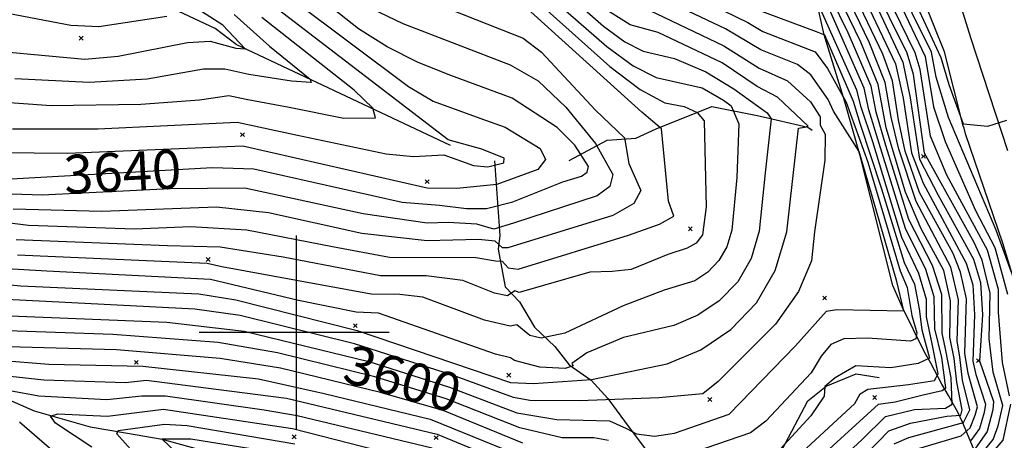
# Model space of a CAD drawing. Extents: x 508808 to 515613, y 869267 to 876080.
# Drawn here: x 509857 to 510365, y 870944 to 871161 of the extents above; entities that cross this region are included whole.
import ezdxf
from ezdxf.enums import TextEntityAlignment as Align

# ---------------------------------------------------------------- set-up
doc = ezdxf.new("R2010")
doc.units = 0
doc.header["$MEASUREMENT"] = 0
doc.layers.get('0').update_dxf_attribs({"linetype": 'CONTINUOUS'})
for name, color, linetype in [('10$0$BREAKLINES', 6, 'CONTINUOUS'), ('10$0$C_CONT_TEXT', 1, 'CONTINUOUS'), ('10$0$GRIDLINES', 7, 'CONTINUOUS'), ('10$0$GRIDPOINTS', 1, 'CONTINUOUS'), ('10$0$INDCONT', 1, 'CONTINUOUS'), ('10$0$INTCONT', 7, 'CONTINUOUS'), ('10$0$PAVEDROADS', 5, 'CONTINUOUS')]:
    doc.layers.add(name, color=color, linetype=linetype)
doc.styles.add('10$0$STANDARD', font='TXT')
picture_1 = doc.add_image_def('image1.tif', size_in_pixel=(5219, 3916))

# ---------------------------------------------------------------- blocks, each defined once
blk = doc.blocks.new('10$0$CROSS')
at = {"color": 0}
for points in [[(0, 1), (0, -1)], [(0.958, 0), (-1, 0)]]:
    blk.add_lwpolyline(points, dxfattribs=at)
blk = doc.blocks.new('10$0$X')
at = {"color": 0}
for points in [[(-1, 1), (1, -1)], [(1, 1), (-1, -1)]]:
    blk.add_lwpolyline(points, dxfattribs=at)

msp = doc.modelspace()

# ---------------------------------------------------------------- linework, layer by layer
at = {"layer": '10$0$BREAKLINES'}
for points in [[(510366.851, 871093.527, 3548.8211), (510347.896, 871151.811, 3544.9041), (510330.179, 871209.044, 3541.7382), (510303.919, 871288.23, 3536.0504), (510275.399, 871363.553, 3532.3479), (510242.309, 871446.032, 3527.5723), (510218.783, 871504.131, 3524.2991), (510192.063, 871576.87, 3521.6162), (510171.954, 871624.328, 3518.8796), (510155.118, 871663.212, 3517.4845)], [(510376.175, 870965.324, 3553.2748), (510371.243231, 871023.34017, 3551.8797), (510364.243485, 871045.944737, 3551.7187), (510345.045091, 871102.261684, 3549.0894), (510344.441367, 871105.306745, 3548.3919), (510343.874035, 871106.525756, 3548.0699), (510334.23269, 871144.615869, 3545.548), (510317.302539, 871187.028513, 3542.3821), (510297.787263, 871239.301745, 3538.6797), (510296.545329, 871245.033571, 3538.626), (510290.237077, 871262.499306, 3537.1236), (510285.273938, 871271.397851, 3535.2455), (510273.550631, 871296.323, 3532.9382), (510271.39174, 871305.151733, 3532.6162), (510261.423212, 871329.372792, 3530.9528), (510248.770352, 871364.577767, 3528.9138), (510237.654954, 871397.672389, 3524.4601)], [(510079.514, 871096.314, 3652.597), (509989.801748, 871138.522067, 3662.1482), (509969.085737, 871148.413677, 3664.7238), (509958.152785, 871156.628388, 3665.958), (509939.394415, 871165.393784, 3668.2653), (509871.960024, 871193.595764, 3671.4312), (509867.668878, 871198.555511, 3674.1141), (509859.632825, 871212.998086, 3677.3873), (509853.602059, 871220.622836, 3678.1922), (509845.677456, 871224.476191, 3679.158), (509833.263105, 871227.744333, 3679.3727), (509820.606591, 871226.267264, 3679.641), (509801.444193, 871219.288186, 3681.7873), (509781.766223, 871222.156132, 3683.1824), (509739.018094, 871231.772006, 3686.2946), (509723.816058, 871235.858118, 3688.8702), (509697.829919, 871246.39921, 3690.319), (509685.182883, 871251.883556, 3692.841), (509673.941951, 871254.493921, 3693.4312), (509648.539856, 871259.831789, 3695.5239), (509636.043466, 871266.02969, 3697.4556), (509626.341266, 871269.273046, 3699.5483)], [(510350.112, 870938.089, 3567.1724), (510343.577895, 870953.69166, 3580.4798), (510341.229641, 870958.474048, 3586.4359), (510336.381668, 870967.416957, 3589.8164), (510332.865509, 870973.365265, 3595.0749), (510327.154391, 870984.160762, 3599.3676), (510323.97428, 870989.893507, 3602.8018), (510312.463357, 871013.117901, 3608.5432), (510307.578428, 871024.231656, 3610.8506), (510290.711865, 871091.049716, 3608.4359), (510282.926969, 871118.872042, 3604.6798), (510272.25774, 871153.346079, 3600.1188), (510268.161132, 871170.921989, 3596.631)], [(510140.726, 871088.578, 3647.1775), (510160.350941, 871099.134519, 3637.8409), (510175.068747, 871100.186576, 3634.7823), (510185.633561, 871105.003802, 3632.5823), (510214.295757, 871116.430101, 3627.1628), (510238.472063, 871111.706835, 3621.6359), (510263.787827, 871105.697437, 3616.2701), (510265.926329, 871104.221127, 3613.8554), (510265.926329, 871104.221127, 3612.9432)], [(510102.191, 871088.391, 3653.0799), (510104.892874, 871049.986331, 3638.7531), (510104.135277, 871042.966741, 3633.5482), (510107.697008, 871023.465476, 3629.3091), (510115.177465, 871015.824144, 3626.4116), (510122.827186, 871002.727805, 3625.4994), (510133.410528, 870992.659106, 3623.0311), (510140.765102, 870983.359221, 3621.314), (510152.135161, 870975.427894, 3615.9481), (510160.694074, 870966.016914, 3612.4067), (510160.694074, 870966.016914, 3611.0115), (510169.317026, 870954.215511, 3608.9725), (510180.985773, 870938.642199, 3606.7725)], [(510250.462578, 870939.650306, 3599.9042), (510263.819548, 870964.685578, 3601.8896), (510273.290711, 870972.34189, 3599.7432), (510288.726171, 870978.696086, 3598.8847), (510300.471448, 870976.717017, 3598.4554), (510300.471448, 870976.717017, 3598.1335)], [(509835.39565, 870972.502892, 3586.5432), (509864.806731, 870959.549239, 3584.1822), (509893.76041, 870951.261072, 3581.7139), (509911.885913, 870948.243614, 3579.1919), (509930.928455, 870944.935386, 3575.9188), (509948.840029, 870939.920697, 3573.0212)]]:
    msp.add_polyline3d(points, dxfattribs=at)
at = {"layer": '10$0$INDCONT'}
for points in [[(510367.834, 870967.363, 3560), (510364.103, 870984.402, 3560), (510362.046, 871010.468, 3560), (510362.01, 871022.117, 3560), (510356.437, 871042.323, 3560), (510335.503, 871081.033, 3560), (510327.107, 871101.163, 3560), (510321.748, 871135.479, 3560), (510319.111, 871144.06, 3560), (510300.473, 871182.303, 3560)], [(510136.031, 871177.647, 3620), (510158.44, 871157.766, 3620), (510169.415, 871149.711, 3620), (510178.949, 871144.942, 3620), (510195.106, 871141.195, 3620), (510211.15, 871134.312, 3620), (510225.596, 871125.573, 3620), (510242.757, 871113.207, 3620), (510244.893, 871110.047, 3620), (510241.752, 871082.231, 3620), (510238.76, 871052.222, 3620), (510234.489, 871038.075, 3620), (510227.598, 871026.104, 3620), (510218.086, 871016.307, 3620), (510207.109, 871008.817, 3620), (510194.666, 871003.635, 3620), (510168.662, 870997.442, 3620), (510149.899, 870989.485, 3620), (510142.132, 870983.996, 3620), (510142.841, 870982.706, 3620), (510138.588, 870981.36, 3620), (510125.536, 870982.128, 3620), (510112.492, 870985.516, 3620), (510110.423, 870986.836, 3620), (510102.685, 870988.73, 3620), (510042.495, 871009.904, 3620), (510030.957, 871010.477, 3620), (510001.114, 871016.425, 3620), (509955.852, 871027.339, 3620), (509871.405, 871031.491, 3620), (509844.671, 871033.119, 3620)], [(510022.692, 871174.767, 3640), (510055.021, 871159.125, 3640), (510110.317, 871137.928, 3640), (510124.8, 871129.634, 3640), (510138.993, 871116.147, 3640), (510154.235, 871097.398, 3640), (510163.164, 871081.463, 3640), (510161.732, 871075.229, 3640), (510155.191, 871070.375, 3640), (510111.992, 871056.294, 3640), (510101.917, 871053.244, 3640), (510093.047, 871055.743, 3640), (510078.398, 871056.624, 3640), (510067.499, 871056.235, 3640), (510034.478, 871061.065, 3640), (509973.487, 871074.423, 3640), (509934.916, 871074.055, 3640), (509869.07, 871070.654, 3640), (509853.29, 871071.321, 3640)], [(510308.346, 870942.558, 3580), (510315.765, 870945.867, 3580), (510344.067, 870953.509, 3580), (510347.245, 870960.071, 3580), (510343.596, 870975.347, 3580), (510342.164, 870987.418, 3580), (510340.793, 870995.434, 3580), (510341.485, 871016.763, 3580), (510337.585, 871033.576, 3580), (510319.568, 871067.537, 3580), (510310.621, 871094.415, 3580), (510306.73, 871110.874, 3580), (510303.713, 871128.772, 3580), (510295.338, 871149.51, 3580), (510283.132, 871175.022, 3580)], [(509968.019, 871163.935, 3660), (509986.293, 871147.496, 3660), (510007.149, 871130.508, 3660), (510007.645, 871128.753, 3660), (509997.536, 871129.45, 3660), (509975.623, 871132.859, 3660), (509963.203, 871135.72, 3660), (509952.176, 871135.629, 3660), (509923.175, 871130.517, 3660), (509893.269, 871128.88, 3660), (509854.985, 871130.713, 3660)], [(510236.561, 871166.788, 3600), (510268.125, 871155.099, 3600), (510272.379, 871153.356, 3600), (510287.214, 871119.132, 3600), (510290.784, 871107.385, 3600), (510301.777, 871073.964, 3600), (510313.521, 871036.004, 3600), (510318.733, 871024.829, 3600), (510321.157, 871012.177, 3600), (510322.625, 871001.318, 3600), (510326.457, 870986.654, 3600), (510320.654, 870983.944, 3600), (510306.652, 870981.698, 3600), (510288.509, 870982.737, 3600), (510277.857, 870976.61, 3600), (510272.528, 870972.127, 3600), (510272.254, 870967.216, 3600), (510265.237, 870957.027, 3600), (510249.541, 870939.764, 3600)], [(510116.892, 870942.986, 3600), (510075.8, 870959.691, 3600), (510043.503, 870969.067, 3600), (509991.878, 870981.63, 3600), (509960.741, 870986.592, 3600), (509907.346, 870991.077, 3600), (509851.54, 870992.631, 3600)], [(510354.328, 870932.672, 3560), (510364.449, 870944.443, 3560), (510368.441, 870962.944, 3560)], [(509920.233, 870933.517, 3580), (509907.572, 870947.686, 3580), (509908.101, 870949.442, 3580), (509932.102, 870952.773, 3580), (509943.84, 870952.058, 3580), (509999.252, 870942.645, 3580)]]:
    msp.add_polyline3d(points, dxfattribs=at)
at = {"layer": '10$0$INTCONT'}
for points in [[(510152.242, 871199.064, 3604), (510232.836, 871159.712, 3604), (510240.612, 871155.067, 3604), (510267.517, 871144.522, 3604), (510273.927, 871135.935, 3604), (510283.583, 871118.652, 3604), (510294.637, 871087.741, 3604), (510311.331, 871031.664, 3604), (510314.963, 871023.079, 3604), (510317.455, 871008.725, 3604), (510320.017, 870999.819, 3604), (510319.441, 870996.654, 3604), (510316.735, 870995.402, 3604), (510294.513, 870997.079, 3604), (510282.317, 870996.737, 3604), (510275.609, 870993.801, 3604), (510270.695, 870987.762, 3604), (510265.417, 870979.082, 3604), (510242.143, 870954.275, 3604), (510234.259, 870948.153, 3604), (510188.163, 870932.432, 3604)], [(510025.079, 871188.036, 3636), (510117.069, 871151.59, 3636), (510126.438, 871144.446, 3636), (510154.279, 871114.626, 3636), (510169.206, 871100.242, 3636), (510171.504, 871087.113, 3636), (510177.734, 871073.217, 3636), (510174.126, 871066.363, 3636), (510163.252, 871060.231, 3636), (510109.086, 871043.583, 3636), (510106.289, 871043.668, 3636), (510102.494, 871046.951, 3636), (510093.997, 871047.895, 3636), (510067.504, 871047.199, 3636), (510033.774, 871050.948, 3636), (509985.641, 871061.585, 3636), (509958.823, 871064.528, 3636), (509899.702, 871062.246, 3636), (509854.057, 871063.449, 3636)], [(509839.523, 871008.984, 3608), (509933.316, 871005.255, 3608), (509973.213, 871000.56, 3608), (510037.454, 870985.042, 3608), (510078.96, 870971.852, 3608), (510113.658, 870958.57, 3608), (510134.385, 870955.05, 3608), (510161.466, 870954.411, 3608), (510170.305, 870950.503, 3608), (510175.495, 870947.713, 3608), (510184.751, 870946.462, 3608), (510195.008, 870947.995, 3608), (510223.267, 870957.913, 3608), (510257.396, 870993.002, 3608), (510273.361, 871010.993, 3608), (510278.64, 871011.742, 3608), (510313.297, 871011.15, 3608), (510309.725, 871026.302, 3608), (510296.877, 871070.147, 3608), (510290.218, 871093.202, 3608), (510276.998, 871114.08, 3608), (510274.338, 871120.097, 3608), (510265.378, 871132.762, 3608), (510258.42, 871138.029, 3608), (510239.612, 871145.625, 3608), (510221.402, 871156.488, 3608), (510160.942, 871185.163, 3608)], [(509852.98, 871079.175, 3644), (509956.854, 871085.047, 3644), (509978.081, 871084.341, 3644), (510054.622, 871067.167, 3644), (510073.796, 871065.497, 3644), (510087.804, 871063.822, 3644), (510098.137, 871063.873, 3644), (510111.672, 871067.374, 3644), (510137.468, 871077.576, 3644), (510147.13, 871080.519, 3644), (510150.026, 871082.668, 3644), (510150.66, 871085.428, 3644), (510143.682, 871096.478, 3644), (510134.545, 871105.561, 3644), (510111.31, 871120.728, 3644), (510079.677, 871132.475, 3644), (510062.798, 871139.18, 3644), (510046.921, 871147.191, 3644), (510032.047, 871156.508, 3644), (509996.968, 871184.337, 3644)], [(510368.741, 871030.806, 3552), (510360.947, 871052.705, 3552), (510336.223, 871110.722, 3552), (510329.933, 871131.624, 3552), (510327.482, 871144.368, 3552), (510307.64, 871184.725, 3552)], [(510312.2, 871185.236, 3548), (510332.352, 871141.614, 3548), (510336.432, 871127.69, 3548), (510343.844, 871107.546, 3548), (510356.573, 871106.338, 3548), (510366.398, 871109.435, 3548)], [(510351.961, 870935.682, 3564), (510359.315, 870944.805, 3564), (510361.908, 870951.832, 3564), (510364.357, 870962.318, 3564), (510359.323, 870979.479, 3564), (510357.346, 870996.663, 3564), (510357.854, 871020.282, 3564), (510353.612, 871037.171, 3564), (510349.568, 871046.341, 3564), (510323.959, 871092.431, 3564), (510318.292, 871132.95, 3564), (510314.926, 871143.906, 3564), (510296.652, 871181.23, 3564)], [(510305.538, 871181.685, 3556), (510324.231, 871142.14, 3556), (510328.614, 871116.262, 3556), (510334.579, 871098.426, 3556), (510350.152, 871062.913, 3556), (510360.275, 871043.772, 3556), (510366.773, 871019.703, 3556)], [(510125.621, 871177.675, 3624), (510160.069, 871147.402, 3624), (510173.757, 871137.355, 3624), (510185.648, 871131.408, 3624), (510209.371, 871126.019, 3624), (510220.339, 871119.665, 3624), (510224.235, 871116.696, 3624), (510228.257, 871107.559, 3624), (510227.186, 871079.917, 3624), (510224.543, 871052.669, 3624), (510221.98, 871044.177, 3624), (510217.843, 871036.991, 3624), (510212.133, 871031.11, 3624), (510205.544, 871026.614, 3624), (510189.726, 871021.777, 3624), (510168.62, 871013.73, 3624), (510138.488, 870999.596, 3624), (510126.242, 870997.012, 3624), (510120.484, 870998.482, 3624), (510113.782, 871003.923, 3624), (510110.271, 871003.152, 3624), (510096.982, 871006.365, 3624), (510065.257, 871018.131, 3624), (510053.422, 871019.586, 3624), (510038.574, 871019.651, 3624), (509961.576, 871033.875, 3624), (509954.081, 871035.567, 3624), (509856.357, 871039.831, 3624)], [(510287.748, 870930.837, 3584), (510305.508, 870949.27, 3584), (510316.67, 870953.27, 3584), (510335.373, 870956.807, 3584), (510342.726, 870957.338, 3584), (510343.413, 870960.026, 3584), (510340.595, 870974.338, 3584), (510339.209, 870986.554, 3584), (510336.93, 870997.562, 3584), (510337.418, 871016.252, 3584), (510333.815, 871031.827, 3584), (510322.285, 871053.362, 3584), (510314.175, 871072.297, 3584), (510304.107, 871105.444, 3584), (510300.059, 871127.801, 3584), (510291.072, 871149.555, 3584), (510279.499, 871173.745, 3584)], [(510319.044, 870939.69, 3576), (510342.904, 870946.715, 3576), (510347.505, 870950.797, 3576), (510350.04, 870957.282, 3576), (510351.315, 870961.57, 3576), (510346.397, 870978.836, 3576), (510344.73, 870989.215, 3576), (510345.552, 871017.274, 3576), (510342.446, 871031.049, 3576), (510338.717, 871040.63, 3576), (510321.392, 871072.189, 3576), (510313.965, 871093.46, 3576), (510310.588, 871109.578, 3576), (510307.367, 871129.743, 3576), (510302.37, 871143.444, 3576), (510286.766, 871176.299, 3576)], [(510290.399, 871177.575, 3572), (510308.919, 871138.349, 3572), (510312.864, 871120.691, 3572), (510317.309, 871092.505, 3572), (510323.215, 871076.841, 3572), (510345.444, 871035.652, 3572), (510348.835, 871024.55, 3572), (510349.652, 871009.093, 3572), (510348.895, 870985.174, 3572), (510350.323, 870978.293, 3572), (510355.384, 870963.069, 3572), (510354.64, 870958.697, 3572), (510352.222, 870950.463, 3572), (510347.863, 870944.268, 3572)], [(510295.17, 871176.976, 3568), (510312.747, 871139.297, 3568), (510316.528, 871120.913, 3568), (510321.377, 871089.229, 3568), (510331.049, 871070.719, 3568), (510349.152, 871037.682, 3568), (510352.816, 871025.801, 3568), (510353.753, 871009.109, 3568), (510352.351, 870985.357, 3568), (510359.506, 870964.423, 3568), (510359.24, 870960.113, 3568), (510356.3, 870948.941, 3568), (510349.884, 870939.823, 3568)], [(509827.716, 871146.62, 3664), (509891.049, 871140.902, 3664), (509908.179, 871142.339, 3664), (509944.003, 871149.36, 3664), (509955.648, 871150.034, 3664), (509968.834, 871146.463, 3664), (509973.747, 871146.126, 3664), (509962.079, 871158.266, 3664), (509946.795, 871168.175, 3664)], [(509835.446, 871026.309, 3616), (509857.89, 871024.085, 3616), (509949.793, 871019.892, 3616), (509968.799, 871016.832, 3616), (510031.405, 871001.018, 3616), (510110.424, 870974.154, 3616), (510122.388, 870973.643, 3616), (510152.215, 870975.662, 3616), (510191.258, 870983.766, 3616), (510208.673, 870991.021, 3616), (510224.038, 871001.504, 3616), (510237.353, 871015.217, 3616), (510246.998, 871031.974, 3616), (510252.976, 871051.774, 3616), (510258.903, 871105.221, 3616), (510262.137, 871105.783, 3616), (510264.031, 871106.33, 3616), (510248.184, 871121.163, 3616), (510237.612, 871126.74, 3616), (510219.557, 871138.91, 3616), (510186.563, 871154.627, 3616), (510172.25, 871158.477, 3616), (510156.811, 871168.13, 3616)], [(510178.02, 871168.058, 3612), (510220.479, 871147.699, 3612), (510238.612, 871136.183, 3612), (510253.302, 871129.596, 3612), (510265.181, 871118.774, 3612), (510270.141, 871111.037, 3612), (510270.088, 871106.727, 3612), (510272.728, 871102.203, 3612), (510272.527, 871088.752, 3612), (510267.248, 871051.874, 3612), (510265.736, 871036.916, 3612), (510259.022, 871021.068, 3612), (510247.107, 871004.33, 3612), (510217.513, 870974.728, 3612), (510209.672, 870968.41, 3612), (510186.969, 870966.243, 3612), (510146.083, 870964.736, 3612), (510120.365, 870964.961, 3612), (510112.041, 870966.362, 3612), (510080.54, 870977.932, 3612), (510030.115, 870994.023, 3612), (509971.006, 871008.696, 3612), (509947.649, 871012.054, 3612), (509877.675, 871015.59, 3612), (509836.845, 871017.645, 3612)], [(509998.405, 871171.346, 3648), (510057.843, 871126.769, 3648), (510070.576, 871119.235, 3648), (510094.578, 871110.486, 3648), (510107.705, 871105.769, 3648), (510125.733, 871094.811, 3648), (510128.571, 871089.107, 3648), (510124.622, 871083.959, 3648), (510103.341, 871076.2, 3648), (510082.824, 871074.147, 3648), (510067.488, 871074.308, 3648), (509972.506, 871096.032, 3648), (509882.084, 871092.195, 3648), (509847.663, 871092.545, 3648)], [(510122.783, 871171.966, 3628), (510161.697, 871137.038, 3628), (510177.358, 871125.136, 3628), (510190.124, 871118.28, 3628), (510199.997, 871116.473, 3628), (510206.707, 871113.401, 3628), (510210.256, 871109.064, 3628), (510211.431, 871064.777, 3628), (510209.471, 871050.279, 3628), (510206.181, 871045.914, 3628), (510201.484, 871043.372, 3628), (510191.642, 871040.107, 3628), (510172.648, 871032.499, 3628), (510162.961, 871031.337, 3628), (510151.438, 871030.997, 3628), (510114.946, 871020.609, 3628), (510112.663, 871021.476, 3628), (510108.973, 871018.82, 3628), (510102.189, 871020.274, 3628), (510085.828, 871026.792, 3628), (510066.995, 871029.107, 3628), (510043.367, 871029.211, 3628), (509993.201, 871038.829, 3628), (509960.791, 871044.009, 3628), (509933.567, 871044.551, 3628), (509855.59, 871047.703, 3628)], [(510254.194, 870932.067, 3596), (510287.925, 870963.347, 3596), (510290.696, 870968.378, 3596), (510294.634, 870970.757, 3596), (510315.73, 870973.105, 3596), (510329.09, 870975.222, 3596), (510331.032, 870978.56, 3596), (510327.885, 870994.154, 3596), (510324.981, 871008.092, 3596), (510324.947, 871017.042, 3596), (510321.025, 871030.426, 3596), (510312.274, 871048.929, 3596), (510297.245, 871098.236, 3596), (510291.299, 871116.059, 3596), (510289.096, 871124.89, 3596), (510268.195, 871171.422, 3596)], [(510264.333, 870919.329, 3588), (510291.863, 870944.766, 3588), (510303.739, 870956.639, 3588), (510318.752, 870960.217, 3588), (510334.723, 870960.917, 3588), (510338.131, 870963.034, 3588), (510337.657, 870976.616, 3588), (510334.796, 870991.614, 3588), (510333.067, 870999.691, 3588), (510332.91, 871019.545, 3588), (510328.102, 871034.507, 3588), (510315.921, 871058.233, 3588), (510303.933, 871096.326, 3588), (510299.014, 871113.467, 3588), (510296.404, 871126.831, 3588), (510284.585, 871154.41, 3588), (510275.865, 871172.469, 3588)], [(509844.108, 871057.451, 3632), (509861.999, 871055.341, 3632), (509916.635, 871053.398, 3632), (509945.439, 871054.569, 3632), (509974.468, 871052.814, 3632), (510018.722, 871044.215, 3632), (510048.159, 871038.771, 3632), (510092.54, 871038.648, 3632), (510102.672, 871036.97, 3632), (510106.165, 871036.668, 3632), (510109.19, 871033.221, 3632), (510114.364, 871032.662, 3632), (510171.313, 871050.088, 3632), (510187.328, 871055.823, 3632), (510194.727, 871059.951, 3632), (510192.015, 871067.625, 3632), (510188.393, 871104.874, 3632), (510178.16, 871113.428, 3632), (510118.989, 871166.927, 3632)], [(509844.708, 871165.676, 3668), (509883.759, 871158.306, 3668), (509898.191, 871157.599, 3668), (509933.337, 871163.029, 3668)], [(509853.734, 871104.878, 3652), (509897.708, 871104.836, 3652), (509969.497, 871108.281, 3652), (510000.624, 871101.574, 3652), (510046.279, 871092.053, 3652), (510060.44, 871090.745, 3652), (510076.03, 871091.563, 3652), (510091.328, 871086.045, 3652), (510098.851, 871085.387, 3652), (510106.96, 871087.449, 3652), (510107.196, 871089.756, 3652), (510095.634, 871094.398, 3652), (510078.353, 871099.291, 3652), (509990.825, 871166.331, 3652)], [(510259.263, 870925.698, 3592), (510300.213, 870962.928, 3592), (510308.856, 870964.221, 3592), (510323.28, 870967.908, 3592), (510332.995, 870970.098, 3592), (510334.961, 870971.51, 3592), (510332.791, 870987.143, 3592), (510329.204, 871001.819, 3592), (510328.929, 871018.293, 3592), (510324.563, 871032.467, 3592), (510314.097, 871053.581, 3592), (510300.589, 871097.281, 3592), (510295.156, 871114.763, 3592), (510292.75, 871125.86, 3592), (510274.435, 871167.559, 3592)], [(509837.69, 871119.582, 3656), (509873.626, 871116.888, 3656), (509919.948, 871117.708, 3656), (509950.162, 871119.82, 3656), (509965.253, 871122.182, 3656), (509974.244, 871120.256, 3656), (509996.358, 871116.138, 3656), (510024.551, 871110.433, 3656), (510040.873, 871110.56, 3656), (510039.453, 871115.584, 3656), (510029.938, 871124.839, 3656), (509982.334, 871162.27, 3656)], [(510161.043, 870944.263, 3604), (510153.5, 870945.718, 3604), (510137.057, 870945.68, 3604), (510115.275, 870950.778, 3604), (510077.38, 870965.771, 3604), (510040.478, 870977.054, 3604), (509990.333, 870989.427, 3604), (509959.763, 870994.742, 3604), (509905.411, 870998.958, 3604), (509841.121, 871001.227, 3604)], [(509846.685, 870985.604, 3596), (509872.493, 870983.687, 3596), (509920.966, 870982.587, 3596), (509980.468, 870976.089, 3596), (510014.35, 870968.572, 3596), (510069.121, 870955.332, 3596), (510118.509, 870935.194, 3596)], [(509849.467, 870977.792, 3592), (509869.892, 870975.517, 3592), (509911.947, 870974.124, 3592), (509922.819, 870975.444, 3592), (509958.675, 870970.695, 3592), (509994.966, 870966.034, 3592), (510072.641, 870947.531, 3592), (510145.073, 870917.57, 3592)], [(509852.248, 870969.981, 3588), (509867.29, 870967.347, 3588), (509902.321, 870965.454, 3588), (509920.37, 870967.325, 3588), (509932.531, 870967.295, 3588), (509983.522, 870960.163, 3588), (510000.458, 870957.212, 3588), (510070.12, 870940.539, 3588)], [(509894.556, 870940.929, 3584), (509875.899, 870953.248, 3584), (509873.307, 870956.747, 3584), (509877.079, 870958.055, 3584), (509902.711, 870956.905, 3584), (509931.531, 870960.404, 3584), (509998.055, 870950.439, 3584), (510056.556, 870935.495, 3584)], [(509876.581, 870937.07, 3588), (509857.324, 870953.698, 3588)], [(509942.659, 870933.636, 3576), (509930.736, 870945.065, 3576), (509945.683, 870945.072, 3576), (509991.562, 870937.79, 3576)]]:
    msp.add_polyline3d(points, dxfattribs=at)
at = {"layer": '10$0$PAVEDROADS'}
msp.add_polyline3d([(510366.851, 871093.527, 3574.5236), (510347.896, 871151.811, 3574.5236), (510330.179, 871209.044, 3574.5236), (510303.919, 871288.23, 3574.5236), (510275.399, 871363.553, 3574.5236), (510242.309, 871446.032, 3574.5236), (510218.783, 871504.131, 3574.5236), (510192.063, 871576.87, 3574.5236), (510171.954, 871624.328, 3574.5236), (510155.118, 871663.212, 3574.5236)], dxfattribs=at)

# ---------------------------------------------------------------- block references
at = {"layer": '10$0$GRIDLINES', "xscale": 50, "yscale": 50, "zscale": 50}
msp.add_blockref('10$0$CROSS', (510000, 871000), dxfattribs=at)
at = {"layer": '10$0$GRIDPOINTS'}
for p in [(509889.069, 871151.626, 3667.5678), (509972.239, 871101.926, 3650.1824), (510323.363, 871090.776, 3564.7578), (510067.486, 871077.663, 3649.4848), (510203.194, 871053.341, 3630.0067), (509954.626, 871037.558, 3625.0164), (510272.483, 871017.711, 3609.5627), (510030.47, 871003.486, 3617.2359), (509917.542, 870984.555, 3596.8456), (510351.675, 870985.412, 3568.4602), (510109.642, 870977.921, 3617.9335), (510213.291, 870965.45, 3611.2262), (510298.259, 870966.412, 3594.2164), (509998.896, 870946.191, 3581.8212), (510072.181, 870945.762, 3590.8359)]:
    msp.add_blockref('10$0$X', p, dxfattribs=at)

# ---------------------------------------------------------------- texts
at = {"layer": '10$0$C_CONT_TEXT', "style": '10$0$STANDARD'}
for s, rotation, p in [('3640', 2.96792138, (509910.932544, 871072.816235)), ('3600', 343.80905455, (510052.136872, 870966.560539))]:
    msp.add_text(s, height=20, rotation=rotation, dxfattribs=at).set_placement(p, align=Align.CENTER)

# ---------------------------------------------------------------- referenced raster images: frames only (the image files are external)
image = msp.add_image(picture_1, insert=(508808.1664, 869280.3587), size_in_units=(6800.886109, 5102.945009))
image.dxf.flags = 7

doc.saveas('drawing.dxf')
